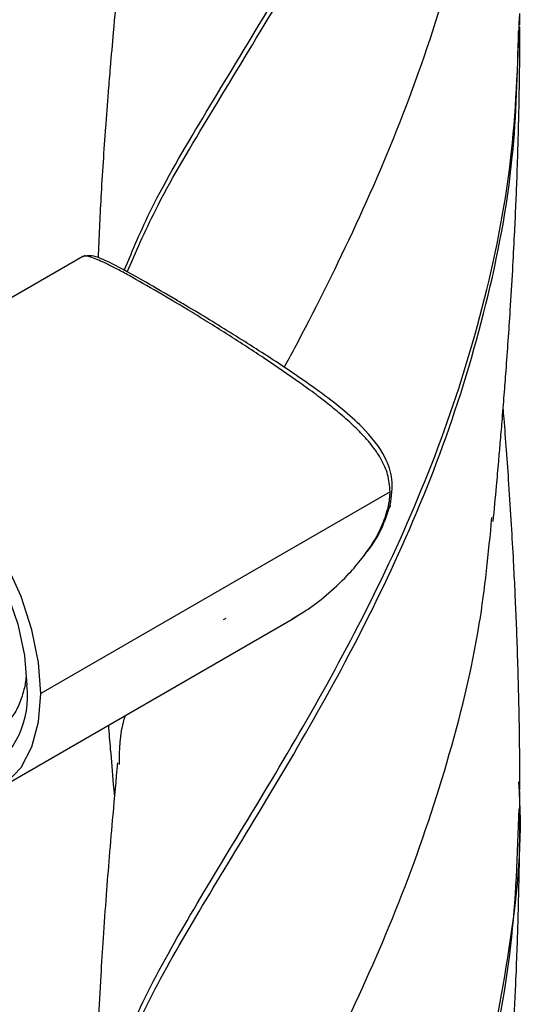
# Model space of a CAD drawing. Units: millimetres. Extents: x 72 to 3137, y 161 to 3434.
# Drawn here: x 1101 to 1131, y 2247 to 2306 of the extents above; entities that cross this region are included whole.
import ezdxf

# ---------------------------------------------------------------- set-up
doc = ezdxf.new("R2010")
doc.units = ezdxf.units.MM

msp = doc.modelspace()

# ---------------------------------------------------------------- linework, layer by layer
at = {"color": 7, "linetype": 'Continuous', "lineweight": 25}
for p, q in [((1104.707, 2291.569), (1087.103, 2281.407)), ((1123.052, 2277.521), (1102.192, 2265.479)), ((1113.099, 2269.882), (1113.259, 2269.975)), ((1117.202, 2269.916), (1117.54, 2270.139)), ((1099.602, 2259.755), (1117.206, 2269.918)), ((1130.777, 2259.606), (1130.743, 2260.208))]:
    msp.add_line(p, q, dxfattribs=at)
at = {"color": 7, "linetype": 'Continuous', "lineweight": 25, "flags": 128}
for points in [[(1102.192, 2265.479), (1102.057, 2267.328), (1101.659, 2269.277), (1101.008, 2271.266), (1100.124, 2273.233), (1099.034, 2275.12), (1097.772, 2276.869), (1096.376, 2278.427), (1094.888, 2279.747), (1093.353, 2280.788), (1091.818, 2281.519), (1090.33, 2281.918), (1088.933, 2281.972), (1087.671, 2281.68), (1086.973, 2281.328)], [(1089.334, 2280.891), (1089.786, 2280.911), (1091.163, 2280.732), (1092.615, 2280.207), (1094.091, 2279.355), (1095.543, 2278.204), (1096.919, 2276.793), (1098.175, 2275.171), (1099.266, 2273.392), (1100.156, 2271.518), (1100.814, 2269.612), (1101.218, 2267.738), (1101.354, 2265.962)], [(1123.066, 2276.711), (1123.066, 2276.661), (1123.023, 2276.586), (1122.931, 2276.532)], [(1098.949, 2259.45), (1099.034, 2259.482), (1100.124, 2260.112), (1101.008, 2261.059), (1101.659, 2262.295), (1102.057, 2263.784), (1102.192, 2265.479)]]:
    msp.add_lwpolyline(points, dxfattribs=at)
at = {"color": 7, "linetype": 'Continuous', "lineweight": 25}
msp.add_arc((1095.934, 2265.3), 5.461, 303.51764, 6.96857, dxfattribs=at)
for points, knots in [([(1107.178, 2290.731), (1107.684, 2291.949), (1108.86, 2294.78), (1111.782, 2299.736), (1115.406, 2305.658), (1119.284, 2312.223), (1123.02, 2319.41), (1126.329, 2327.207), (1128.888, 2335.56), (1130.522, 2343.977), (1130.67, 2349.619), (1130.739, 2352.261)], [0, 0, 0, 0, 0.088114, 0.204806, 0.32156, 0.436357, 0.551251, 0.665996, 0.780629, 0.897304, 1, 1, 1, 1]), ([(1107.356, 2290.634), (1107.874, 2291.842), (1109.089, 2294.673), (1112.053, 2299.651), (1115.709, 2305.623), (1119.591, 2312.241), (1123.304, 2319.48), (1126.566, 2327.322), (1129.048, 2335.711), (1130.555, 2343.776), (1130.649, 2349.041), (1130.69, 2351.304)], [0, 0, 0, 0, 0.088267, 0.206849, 0.325496, 0.442153, 0.55891, 0.675515, 0.792005, 0.910572, 1, 1, 1, 1]), ([(1116.735, 2284.944), (1116.943, 2285.33), (1118.278, 2287.811), (1120.873, 2292.979), (1124.129, 2300.478), (1126.789, 2308.524), (1128.56, 2315.949), (1128.972, 2320.704), (1129.136, 2322.595)], [0, 0, 0, 0, 0.038217, 0.245726, 0.453273, 0.660935, 0.865119, 1, 1, 1, 1]), ([(1106.771, 2307.754), (1106.685, 2306.819), (1106.535, 2305.19), (1106.353, 2303.087), (1106.228, 2301.567), (1106.136, 2300.385), (1105.978, 2298.258), (1105.772, 2295.285), (1105.661, 2292.688), (1105.61, 2291.489)], [0, 0, 0, 0, 0.171861, 0.29932, 0.38468, 0.45064, 0.517041, 0.777069, 1, 1, 1, 1]), ([(1105.532, 2236.503), (1105.497, 2237.064), (1105.368, 2239.134), (1106.372, 2242.749), (1108.432, 2247.579), (1111.43, 2252.831), (1114.987, 2258.627), (1118.825, 2265.073), (1122.621, 2272.224), (1126.036, 2280.049), (1128.711, 2288.46), (1130.473, 2297.139), (1130.683, 2303.016), (1130.786, 2305.893)], [0, 0, 0, 0, 0.036206, 0.133617, 0.231027, 0.326732, 0.422532, 0.518456, 0.614298, 0.711775, 0.809199, 0.906605, 1, 1, 1, 1]), ([(1130.81, 2305.402), (1130.81, 2305.514), (1130.81, 2305.738), (1130.81, 2305.962), (1130.81, 2306.075)], [0, 0, 0, 0, 0.499504, 1, 1, 1, 1]), ([(1129.215, 2275.74), (1129.281, 2276.445), (1129.391, 2277.638), (1129.531, 2279.188), (1129.645, 2280.496), (1129.755, 2281.812), (1129.87, 2283.251), (1129.993, 2284.855), (1130.114, 2286.539), (1130.25, 2288.538), (1130.376, 2290.646), (1130.483, 2292.692), (1130.564, 2294.451), (1130.634, 2296.156), (1130.693, 2297.891), (1130.739, 2299.615), (1130.773, 2301.288), (1130.801, 2303.164), (1130.806, 2304.501), (1130.81, 2305.276)], [0, 0, 0, 0, 0.074469, 0.125993, 0.162375, 0.206939, 0.260866, 0.310315, 0.371622, 0.433076, 0.514367, 0.584696, 0.63953, 0.691453, 0.757483, 0.813368, 0.863197, 0.920707, 1, 1, 1, 1]), ([(1105.541, 2235.793), (1105.511, 2236.517), (1105.417, 2238.747), (1106.53, 2242.545), (1108.698, 2247.412), (1111.767, 2252.717), (1115.368, 2258.575), (1119.215, 2265.089), (1122.985, 2272.307), (1126.342, 2280.191), (1128.923, 2288.648), (1130.532, 2296.998), (1130.667, 2302.514), (1130.729, 2305.028)], [0, 0, 0, 0, 0.046789, 0.144323, 0.241857, 0.337683, 0.433603, 0.529648, 0.625611, 0.723211, 0.820758, 0.918287, 1, 1, 1, 1]), ([(1110.27, 2288.974), (1109.637, 2289.346), (1108.053, 2290.278), (1106.544, 2291.099), (1105.316, 2291.67), (1104.921, 2291.603), (1104.702, 2291.566)], [0, 0, 0, 0, 0.205917, 0.515187, 0.730854, 1, 1, 1, 1]), ([(1123.052, 2277.521), (1123.024, 2277.872), (1122.982, 2278.392), (1122.743, 2279.029), (1122.442, 2279.634), (1121.946, 2280.34), (1121.234, 2281.124), (1120.432, 2281.873), (1119.561, 2282.601), (1118.636, 2283.318), (1117.334, 2284.269), (1115.6, 2285.457), (1113.77, 2286.643), (1112.311, 2287.559), (1110.871, 2288.446), (1109.157, 2289.47), (1107.693, 2290.303), (1106.732, 2290.82), (1106.126, 2291.127), (1105.624, 2291.361), (1105.236, 2291.514), (1104.949, 2291.591), (1104.773, 2291.61), (1104.73, 2291.566), (1104.717, 2291.553)], [0, 0, 0, 0, 0.041173, 0.061029, 0.082262, 0.123147, 0.163951, 0.204943, 0.245647, 0.286173, 0.326749, 0.408482, 0.4899, 0.531644, 0.571666, 0.65332, 0.734878, 0.775129, 0.816698, 0.85655, 0.898567, 0.937876, 0.980388, 1, 1, 1, 1]), ([(1123.066, 2276.711), (1123.138, 2277.24), (1123.277, 2278.252), (1122.704, 2279.868), (1121.28, 2281.613), (1119.044, 2283.385), (1116.38, 2285.211), (1113.697, 2286.914), (1111.511, 2288.252), (1110.489, 2288.846), (1110.27, 2288.974)], [0, 0, 0, 0, 0.089473, 0.171175, 0.307403, 0.492418, 0.643091, 0.799339, 0.956843, 1, 1, 1, 1]), ([(1130.81, 2259.721), (1130.806, 2260.607), (1130.8, 2262.053), (1130.773, 2263.81), (1130.747, 2265.066), (1130.713, 2266.463), (1130.662, 2268.126), (1130.592, 2269.972), (1130.518, 2271.677), (1130.425, 2273.527), (1130.305, 2275.62), (1130.164, 2277.835), (1130.013, 2279.959), (1129.899, 2281.475), (1129.829, 2282.32), (1129.812, 2282.531)], [0, 0, 0, 0, 0.115184, 0.187852, 0.229716, 0.278581, 0.370045, 0.447063, 0.520655, 0.59388, 0.689937, 0.79706, 0.887257, 0.97193, 1, 1, 1, 1]), ([(1122.931, 2276.532), (1122.969, 2276.718), (1123.039, 2277.051), (1123.048, 2277.377), (1123.052, 2277.521)], [0, 0, 0, 0, 0.559848, 1, 1, 1, 1]), ([(1117.197, 2269.934), (1117.463, 2270.087), (1118.173, 2270.493), (1119.29, 2271.352), (1120.39, 2272.373), (1121.3, 2273.415), (1121.999, 2274.393), (1122.593, 2275.437), (1122.818, 2276.167), (1122.931, 2276.532)], [0, 0, 0, 0, 0.10416, 0.277134, 0.46766, 0.599799, 0.732521, 0.866381, 1, 1, 1, 1]), ([(1121.56, 2273.814), (1121.641, 2273.905), (1122.039, 2274.358), (1122.601, 2275.341), (1122.906, 2276.241), (1123.066, 2276.711)], [0, 0, 0, 0, 0.107445, 0.533075, 1, 1, 1, 1]), ([(1107.568, 2218.816), (1107.832, 2219.853), (1108.511, 2222.518), (1110.663, 2227.143), (1113.652, 2232.842), (1117.092, 2239.121), (1120.591, 2245.974), (1123.855, 2253.382), (1126.552, 2261.277), (1128.44, 2268.858), (1128.932, 2273.847), (1129.141, 2275.974)], [0, 0, 0, 0, 0.076641, 0.19694, 0.317149, 0.437314, 0.557479, 0.675541, 0.793721, 0.912058, 1, 1, 1, 1]), ([(1101.294, 2266.422), (1101.292, 2266.381), (1101.273, 2266.061), (1101.129, 2265.469), (1100.849, 2264.682), (1100.522, 2264.099), (1100.266, 2263.85), (1100.195, 2263.781)], [0, 0, 0, 0, 0.035751, 0.278866, 0.581682, 0.883692, 1, 1, 1, 1]), ([(1106.887, 2261.236), (1106.895, 2262.12), (1106.903, 2263.077), (1107.215, 2264.087), (1107.239, 2264.164)], [0, 0, 0, 0, 0.924264, 1, 1, 1, 1]), ([(1106.224, 2263.578), (1106.224, 2263.575), (1106.262, 2263.102), (1106.359, 2261.929), (1106.478, 2260.512), (1106.565, 2259.568), (1106.588, 2259.321)], [0, 0, 0, 0, 0.002022, 0.335086, 0.82611, 1, 1, 1, 1]), ([(1106.772, 2261.338), (1106.676, 2260.301), (1106.505, 2258.445), (1106.277, 2255.8), (1106.082, 2253.326), (1105.916, 2250.976), (1105.756, 2248.451), (1105.624, 2245.939), (1105.539, 2243.84), (1105.485, 2242.212), (1105.445, 2240.78), (1105.407, 2238.825), (1105.398, 2237.333), (1105.393, 2236.484)], [0, 0, 0, 0, 0.125375, 0.224493, 0.314883, 0.418737, 0.508452, 0.619169, 0.722835, 0.762913, 0.816963, 0.895964, 1, 1, 1, 1]), ([(1116.933, 2215.542), (1117.45, 2216.407), (1119.243, 2219.41), (1122.359, 2225.263), (1125.813, 2233.058), (1128.595, 2241.445), (1130.267, 2250.166), (1130.974, 2256.304), (1130.788, 2259.424), (1130.777, 2259.606)], [0, 0, 0, 0, 0.074363, 0.258048, 0.441601, 0.625087, 0.808573, 0.988847, 1, 1, 1, 1]), ([(1130.81, 2259.026), (1130.81, 2259.124), (1130.81, 2259.319), (1130.81, 2259.514), (1130.81, 2259.611)], [0, 0, 0, 0, 0.499567, 1, 1, 1, 1]), ([(1129.206, 2229.329), (1129.303, 2230.379), (1129.48, 2232.301), (1129.746, 2235.357), (1129.942, 2237.862), (1130.13, 2240.432), (1130.29, 2242.858), (1130.415, 2245.064), (1130.504, 2246.826), (1130.582, 2248.534), (1130.644, 2250.12), (1130.692, 2251.588), (1130.724, 2252.753), (1130.749, 2253.813), (1130.773, 2255.013), (1130.799, 2256.701), (1130.806, 2258.085), (1130.81, 2258.918)], [0, 0, 0, 0, 0.115031, 0.21056, 0.29697, 0.375763, 0.471659, 0.542942, 0.597405, 0.650345, 0.714845, 0.756508, 0.797216, 0.831119, 0.862335, 0.917208, 1, 1, 1, 1]), ([(1117.278, 2215.551), (1117.792, 2216.417), (1119.588, 2219.438), (1122.675, 2225.331), (1126.094, 2233.177), (1128.752, 2241.605), (1130.469, 2250.139), (1130.672, 2255.866), (1130.769, 2258.592)], [0, 0, 0, 0, 0.0755998, 0.2640668, 0.4523976, 0.6406601, 0.8289226, 1, 1, 1, 1])]:
    msp.add_open_spline(points, degree=3, knots=knots, dxfattribs=at)

doc.saveas('drawing.dxf')
